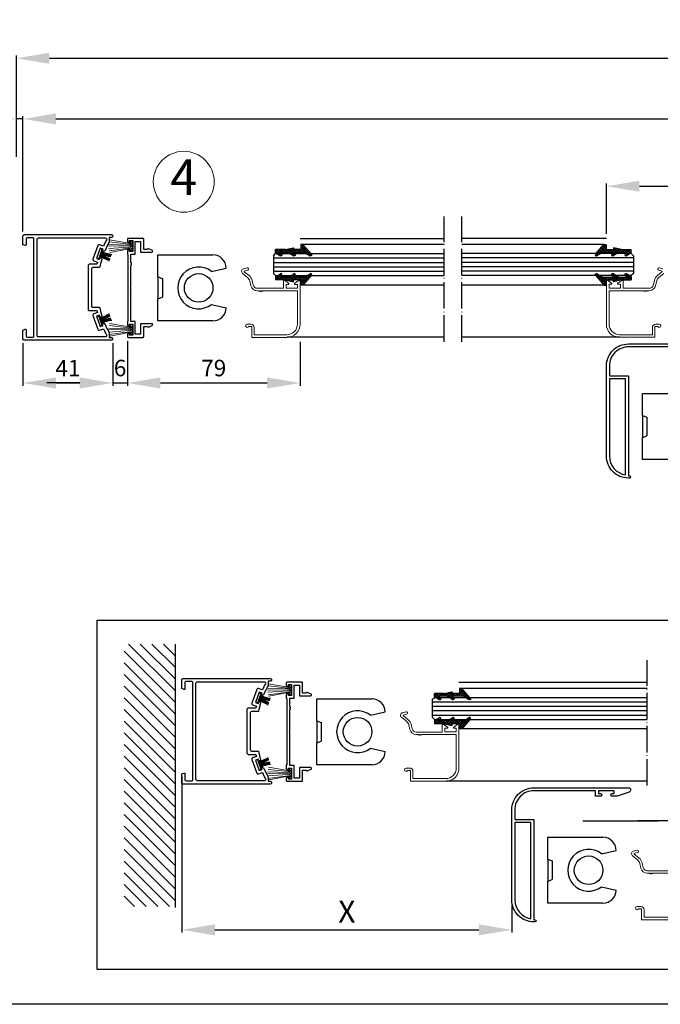
# Model space of a CAD drawing. Units: millimetres. Extents: x 10 to 1424, y 15 to 1057.
# Drawn here: x 361 to 653, y 29 to 476 of the extents above; entities that cross this region are included whole.
import ezdxf
from ezdxf.enums import TextEntityAlignment as Align

# ---------------------------------------------------------------- set-up
doc = ezdxf.new("R2010")
doc.units = ezdxf.units.MM
doc.header["$LTSCALE"] = 0.5
doc.linetypes.add('ACAD_ISO04W100', pattern=[30, 24, -3, 0, -3])
for name, color, linetype in [('13', 13, 'Continuous'), ('2', 7, 'Continuous'), ('63', 63, 'Continuous'), ('accesorios', 6, 'Continuous'), ('Cajetin', 7, 'Continuous'), ('COTAS', 23, 'Continuous'), ('Ejes', 7, 'ACAD_ISO04W100'), ('Juntas', 6, 'Continuous'), ('PERFIL', 7, 'Continuous'), ('Perfiles', 3, 'Continuous')]:
    doc.layers.add(name, color=color, linetype=linetype)
doc.styles.add('ARIAL', font='ARIAL.TTF', dxfattribs={"width": 0.9})
doc.styles.add('ST2', font='SIMPLEX', dxfattribs={"height": 6})
doc.dimstyles.new('ISO-25', dxfattribs={"dimtxt": 10, "dimasz": 4, "dimexe": 1.25, "dimexo": 2, "dimgap": 2, "dimtad": 1, "dimtxsty": 'ARIAL', "dimcen": 2.5, "dimadec": 0, "dimazin": 0, "dimtfac": 1, "dimtmove": 0, "dimatfit": 3, "dimfxl": 1, "dimarcsym": 0})

# ---------------------------------------------------------------- blocks, each defined once
blk = doc.blocks.new('HGOCL')
at = {"layer": 'accesorios', "color": 6}
for p, q in [((-7.42, -0.49), (-4.91, 2.02)), ((-7.42, 0.5), (-7.23, 0.69)), ((-6.05, -0.88), (-7.42, 0.49)), ((-5.06, -0.88), (-6.86, 0.92)), ((-6.82, -0.88), (-4.55, 1.39)), ((-4.07, -0.88), (-6.25, 1.3)), ((-5.83, -0.88), (-4.5, 0.45)), ((-4.91, 0.95), (-5.64, 1.68)), ((-4.51, 1.54), (-4.99, 2.02)), ((-4.84, -0.88), (-3.51, 0.45)), ((-3.08, -0.88), (-4.41, 0.45)), ((-3.85, -0.88), (-2.52, 0.45)), ((-1.84, -1.13), (-3.42, 0.45)), ((-2.89, -0.91), (-1.47, 0.51)), ((-0.58, -1.4), (-2.43, 0.45)), ((-2.07, -1.08), (1.02, 2.01)), ((0.68, -1.67), (-1.49, 0.5)), ((-1.26, -1.26), (1.54, 1.54)), ((0.88, -0.88), (-0.88, 0.88)), ((-0.44, -1.43), (1.44, 0.45)), ((1.87, -0.88), (-0.27, 1.26)), ((1.09, 0.89), (0.34, 1.64)), ((1.53, 1.44), (0.97, 2)), ((1.1, -0.88), (2.43, 0.45)), ((2.86, -0.88), (1.53, 0.45)), ((2.09, -0.88), (3.42, 0.45)), ((3.85, -0.88), (2.52, 0.45)), ((3.08, -0.88), (4.41, 0.45)), ((5.99, -2.03), (3.51, 0.45)), ((3.99, -2.94), (8.84, 1.91)), ((3.99, -1.95), (7.23, 1.29)), ((3.99, -0.96), (5.4, 0.45)), ((6.45, -1.5), (4.5, 0.45)), ((6.91, -0.97), (5.49, 0.45)), ((7.37, -0.44), (6.25, 0.68)), ((7.84, 0.08), (6.86, 1.06)), ((8.3, 0.61), (7.47, 1.44)), ((8.76, 1.14), (8.08, 1.82)), ((-7.04, -0.88), (-7.42, -0.5)), ((0.37, -1.61), (0.69, -1.29)), ((5.53, -2.56), (3.99, -1.02)), ((5.07, -3.09), (3.99, -2.01)), ((4.17, -3.18), (3.99, -3)), ((4.74, -3.18), (6.67, -1.25))]:
    blk.add_line(p, q, dxfattribs=at)
at = {"layer": 'accesorios'}
for p, q in [((-7.42, 0.57), (-5.2, 1.95)), ((-7.42, 0.57), (-7.42, -0.88)), ((-4.62, 1.27), (-5.36, 0.45)), ((-1.57, 0.45), (-5.36, 0.45)), ((-1.57, 0.45), (0.86, 1.95)), ((1.43, 1.27), (0.7, 0.45)), ((5.87, 0.45), (0.7, 0.45)), ((8.87, 1.27), (4.99, -3.18)), ((5.87, 0.45), (8.3, 1.95)), ((-6.97, -0.88), (-7.42, -0.88)), ((-3.01, -0.88), (-6.97, -0.88)), ((-3.01, -0.88), (0.69, -1.67)), ((0.69, -1.67), (0.69, -0.88)), ((3.99, -0.88), (0.69, -0.88)), ((3.99, -3.18), (3.99, -0.88)), ((4.99, -3.18), (3.99, -3.18))]:
    blk.add_line(p, q, dxfattribs=at)
for centre in [(-4.96, 1.57), (1.09, 1.57), (8.54, 1.57)]:
    blk.add_arc(centre, 0.45, 318.3287, 121.8199, dxfattribs=at)
blk = doc.blocks.new('*D31')
at = {"layer": 'COTAS', "color": 0, "lineweight": -2}
for p, q in [((628.15, 378.87), (628.15, 401.8)), ((643.15, 400.55), (694.15, 400.55)), ((709.15, 370.37), (709.15, 401.8))]:
    blk.add_line(p, q, dxfattribs=at)
at = {"layer": 'COTAS', "color": 0}
for points in [[(643.15, 403.05), (643.15, 398.05), (628.15, 400.55)], [(694.15, 403.05), (694.15, 398.05), (709.15, 400.55)]]:
    blk.add_solid(points, dxfattribs=at)
at = {"layer": 'Defpoints', "color": 0}
for p in [(709.15, 400.55), (628.15, 376.87), (709.15, 368.37)]:
    blk.add_point(p, dxfattribs=at)
at = {"layer": 'COTAS', "color": 0, "insert": (668.65, 406.38), "char_height": 7.5, "attachment_point": 5, "style": 'ARIAL'}
blk.add_mtext('81', dxfattribs=at)
blk = doc.blocks.new('*D40')
at = {"layer": 'COTAS', "color": 0, "lineweight": -2}
for p, q in [((344.93, 431.16), (320.78, 431.16)), ((359.93, 413.94), (359.93, 432.41)), ((362.93, 431.16), (359.93, 431.16)), ((362.93, 399.05), (362.93, 432.41)), ((377.93, 431.16), (392.93, 431.16))]:
    blk.add_line(p, q, dxfattribs=at)
at = {"layer": 'COTAS', "color": 0}
for points in [[(344.93, 433.66), (344.93, 428.66), (359.93, 431.16)], [(377.93, 433.66), (377.93, 428.66), (362.93, 431.16)]]:
    blk.add_solid(points, dxfattribs=at)
at = {"layer": 'Defpoints', "color": 0}
for p in [(362.93, 431.16), (359.93, 411.94), (362.93, 397.05)]:
    blk.add_point(p, dxfattribs=at)
at = {"layer": 'COTAS', "color": 0, "insert": (324.99, 436.99), "char_height": 7.5, "attachment_point": 5, "style": 'ARIAL'}
blk.add_mtext('3', dxfattribs=at)
blk = doc.blocks.new('*D42')
at = {"layer": 'COTAS', "color": 0, "lineweight": -2}
for p, q in [((362.93, 379.95), (362.93, 432.41)), ((377.93, 431.16), (1355.33, 431.16)), ((1370.33, 379.95), (1370.33, 432.41))]:
    blk.add_line(p, q, dxfattribs=at)
at = {"layer": 'COTAS', "color": 0}
for points in [[(377.93, 433.66), (377.93, 428.66), (362.93, 431.16)], [(1355.33, 433.66), (1355.33, 428.66), (1370.33, 431.16)]]:
    blk.add_solid(points, dxfattribs=at)
at = {"layer": 'Defpoints', "color": 0}
for p in [(1370.33, 431.16), (362.93, 377.95), (1370.33, 377.95)]:
    blk.add_point(p, dxfattribs=at)
at = {"layer": 'COTAS', "color": 0, "insert": (866.63, 443.16), "char_height": 20, "attachment_point": 5, "style": 'ARIAL'}
blk.add_mtext('FW', dxfattribs=at)
blk = doc.blocks.new('*D43')
at = {"layer": 'COTAS', "color": 0, "lineweight": -2}
for p, q in [((359.93, 413.94), (359.93, 459.98)), ((374.93, 458.73), (1358.33, 458.73)), ((1373.33, 413.94), (1373.33, 459.98))]:
    blk.add_line(p, q, dxfattribs=at)
at = {"layer": 'COTAS', "color": 0}
for points in [[(374.93, 461.23), (374.93, 456.23), (359.93, 458.73)], [(1358.33, 461.23), (1358.33, 456.23), (1373.33, 458.73)]]:
    blk.add_solid(points, dxfattribs=at)
at = {"layer": 'Defpoints', "color": 0}
for p in [(1373.33, 458.73), (359.93, 411.94), (1373.33, 411.94)]:
    blk.add_point(p, dxfattribs=at)
at = {"layer": 'COTAS', "color": 0, "insert": (866.63, 471.08), "char_height": 20, "attachment_point": 5, "style": 'ARIAL'}
blk.add_mtext('SOW', dxfattribs=at)
blk = doc.blocks.new('*D50')
at = {"layer": 'COTAS', "color": 0, "lineweight": -2}
for p, q in [((435.16, 132.26), (435.16, 61.21)), ((585.16, 73.57), (585.16, 61.21)), ((450.16, 62.46), (570.16, 62.46))]:
    blk.add_line(p, q, dxfattribs=at)
at = {"layer": 'COTAS', "color": 0}
for points in [[(450.16, 64.96), (450.16, 59.96), (435.16, 62.46)], [(570.16, 64.96), (570.16, 59.96), (585.16, 62.46)]]:
    blk.add_solid(points, dxfattribs=at)
at = {"layer": 'Defpoints', "color": 0}
for p in [(435.16, 134.26), (585.16, 75.57), (585.16, 62.46)]:
    blk.add_point(p, dxfattribs=at)
at = {"layer": 'COTAS', "color": 0, "insert": (510.16, 69.46), "char_height": 10, "attachment_point": 5, "style": 'ARIAL'}
blk.add_mtext('X', dxfattribs=at)
blk = doc.blocks.new('*D68')
at = {"layer": 'COTAS', "color": 0, "lineweight": -2}
for p, q in [((362.93, 329.15), (362.93, 309.86)), ((403.74, 329.15), (403.74, 309.86)), ((377.93, 311.11), (388.74, 311.11))]:
    blk.add_line(p, q, dxfattribs=at)
at = {"layer": 'COTAS', "color": 0}
for points in [[(377.93, 313.61), (377.93, 308.61), (362.93, 311.11)], [(388.74, 313.61), (388.74, 308.61), (403.74, 311.11)]]:
    blk.add_solid(points, dxfattribs=at)
at = {"layer": 'Defpoints', "color": 0}
for p in [(362.93, 331.15), (403.74, 331.15), (403.74, 311.11)]:
    blk.add_point(p, dxfattribs=at)
at = {"layer": 'COTAS', "color": 0, "insert": (383.34, 316.87), "char_height": 7.5, "attachment_point": 5, "style": 'ARIAL'}
blk.add_mtext('41', dxfattribs=at)
blk = doc.blocks.new('*D69')
at = {"layer": 'COTAS', "color": 0, "lineweight": -2}
for p, q in [((403.74, 329.15), (403.74, 309.86)), ((410.4, 330.15), (410.4, 309.86)), ((388.74, 311.11), (373.74, 311.11)), ((403.74, 311.11), (410.4, 311.11)), ((425.4, 311.11), (440.4, 311.11))]:
    blk.add_line(p, q, dxfattribs=at)
at = {"layer": 'COTAS', "color": 0}
for points in [[(388.74, 313.61), (388.74, 308.61), (403.74, 311.11)], [(425.4, 313.61), (425.4, 308.61), (410.4, 311.11)]]:
    blk.add_solid(points, dxfattribs=at)
at = {"layer": 'Defpoints', "color": 0}
for p in [(410.4, 332.15), (403.74, 331.15), (410.4, 311.11)]:
    blk.add_point(p, dxfattribs=at)
at = {"layer": 'COTAS', "color": 0, "insert": (407.07, 316.94), "char_height": 7.5, "attachment_point": 5, "style": 'ARIAL'}
blk.add_mtext('6', dxfattribs=at)
blk = doc.blocks.new('*D70')
at = {"layer": 'COTAS', "color": 0, "lineweight": -2}
for p, q in [((410.4, 330.15), (410.4, 309.86)), ((488.9, 329.87), (488.9, 309.86)), ((425.4, 311.11), (473.9, 311.11))]:
    blk.add_line(p, q, dxfattribs=at)
at = {"layer": 'COTAS', "color": 0}
for points in [[(425.4, 313.61), (425.4, 308.61), (410.4, 311.11)], [(473.9, 313.61), (473.9, 308.61), (488.9, 311.11)]]:
    blk.add_solid(points, dxfattribs=at)
at = {"layer": 'Defpoints', "color": 0}
for p in [(410.4, 332.15), (488.9, 331.87), (488.9, 311.11)]:
    blk.add_point(p, dxfattribs=at)
at = {"layer": 'COTAS', "color": 0, "insert": (449.65, 316.94), "char_height": 7.5, "attachment_point": 5, "style": 'ARIAL'}
blk.add_mtext('79', dxfattribs=at)

msp = doc.modelspace()

# ---------------------------------------------------------------- hatches: boundary and pattern name
at = {"layer": 'Juntas', "lineweight": 5}
h = msp.add_hatch(dxfattribs=at)
h.set_pattern_fill('ANSI38', color=256, scale=0.25, angle=270, style=0)
h.set_pattern_definition([(225, (1054.3305, -311.40905), (-0.561266, 0.561266), []), (135, (1054.3305, -311.40905), (-0.561266, 1.683798), [1.984375, -1.190625])])
h.paths.add_polyline_path([(412.745, 375.826), (411.545, 375.826), (411.545, 370.831), (412.745, 370.831)])
h = msp.add_hatch(dxfattribs=at)
h.set_pattern_fill('ANSI38', color=256, scale=0.25, angle=270, style=0)
h.set_pattern_definition([(225, (1054.3069, -349.41456), (-0.561266, 0.561266), []), (135, (1054.3069, -349.41456), (-0.561266, 1.683798), [1.984375, -1.190625])])
h.paths.add_polyline_path([(412.722, 337.821), (411.522, 337.821), (411.522, 332.825), (412.722, 332.825)])
h = msp.add_hatch(dxfattribs=at)
h.set_pattern_fill('ANSI38', color=256, scale=0.25, angle=270, style=0)
h.set_pattern_definition([(225, (1126.5606, -513.2073), (-0.561266, 0.561266), []), (135, (1126.5606, -513.2073), (-0.561266, 1.683798), [1.984375, -1.190625])])
h.paths.add_polyline_path([(484.976, 174.028), (483.776, 174.028), (483.776, 169.032), (484.976, 169.032)])
h = msp.add_hatch(dxfattribs=at)
h.set_pattern_fill('ANSI38', color=256, scale=0.25, angle=270, style=0)
h.set_pattern_definition([(225, (1126.537, -551.2128), (-0.561266, 0.561266), []), (135, (1126.537, -551.2128), (-0.561266, 1.683798), [1.984375, -1.190625])])
h.paths.add_polyline_path([(484.952, 136.023), (483.752, 136.023), (483.752, 131.027), (484.952, 131.027)])

# ---------------------------------------------------------------- linework, layer by layer
at = {"color": 0}
for p, q in [((432.164, 165.916), (408.886, 189.195)), ((432.164, 171.22), (410.951, 192.433)), ((432.164, 176.523), (416.254, 192.433)), ((432.164, 181.826), (421.558, 192.433)), ((432.164, 187.13), (426.861, 192.433)), ((432.164, 160.613), (408.886, 183.892)), ((432.164, 155.31), (408.886, 178.588)), ((432.164, 150.006), (408.886, 173.285)), ((432.164, 144.703), (408.886, 167.982)), ((432.164, 139.4), (408.886, 162.679)), ((432.164, 134.097), (408.886, 157.375)), ((432.164, 128.793), (408.886, 152.072)), ((432.164, 123.49), (408.886, 146.769)), ((432.164, 118.187), (408.886, 141.465)), ((432.164, 112.883), (408.886, 136.162)), ((432.164, 107.58), (408.886, 130.859)), ((432.164, 102.277), (408.886, 125.555)), ((432.164, 96.973), (408.886, 120.252)), ((432.164, 91.67), (408.886, 114.949)), ((432.164, 86.367), (408.886, 109.645)), ((432.164, 81.064), (408.886, 104.342)), ((432.164, 75.76), (408.886, 99.039)), ((429.501, 73.121), (408.886, 93.736)), ((424.197, 73.121), (408.886, 88.432)), ((418.894, 73.121), (408.886, 83.129)), ((413.591, 73.121), (408.886, 77.826))]:
    msp.add_line(p, q, dxfattribs=at)
at = {"layer": '13', "color": 0}
for p, q in [((476.751, 368.949), (477.751, 369.949)), ((476.751, 368.949), (476.751, 360.949)), ((476.751, 367.943), (554.398, 367.943)), ((477.751, 369.949), (554.398, 369.949)), ((639.447, 369.949), (562.458, 369.949)), ((640.447, 367.943), (562.458, 367.943)), ((640.447, 368.949), (639.447, 369.949)), ((640.447, 368.949), (640.447, 360.949)), ((476.751, 365.937), (554.398, 365.937)), ((476.751, 363.931), (554.398, 363.931)), ((640.447, 365.937), (562.458, 365.937)), ((640.447, 363.931), (562.458, 363.931)), ((476.751, 361.925), (554.398, 361.925)), ((476.751, 360.949), (477.751, 359.949)), ((477.751, 359.949), (554.398, 359.949)), ((640.447, 361.925), (562.458, 361.925)), ((639.447, 359.949), (562.458, 359.949)), ((640.447, 360.949), (639.447, 359.949)), ((548.981, 167.15), (549.981, 168.15)), ((548.981, 167.15), (548.981, 159.15)), ((548.981, 166.144), (646.628, 166.144)), ((549.981, 168.15), (646.628, 168.15)), ((548.981, 164.138), (646.628, 164.138)), ((548.981, 162.132), (646.628, 162.132)), ((548.981, 160.126), (646.628, 160.126)), ((548.981, 159.15), (549.981, 158.15)), ((549.981, 158.15), (646.628, 158.15))]:
    msp.add_line(p, q, dxfattribs=at)
at = {"layer": '2', "color": 3}
for points in [[(403.64, 331.49, -0.6012342), (403.143, 330.554), (363.534, 330.554, -0.4142135), (362.934, 331.154), (362.934, 335.154), (363.927, 335.534, -0.5258577), (364.334, 335.254), (364.334, 332.454, 0.414212), (364.834, 331.954), (367.434, 331.954, 0.4142136), (367.934, 332.454), (367.934, 376.654, 0.4142136), (367.434, 377.154), (364.834, 377.154, 0.414212), (364.334, 376.654), (364.334, 373.854, -0.5258577), (363.927, 373.574), (362.934, 373.954), (362.934, 377.954, -0.4142135), (363.534, 378.554), (403.143, 378.554, -0.6012342), (403.64, 377.618, 0.0024527), (403.43, 377.304), (402.143, 377.304), (402.143, 375.218, 0.0298164), (400.1, 371.11), (399.535, 370.847, -0.6681786), (399.126, 371.221), (399.365, 371.879), (398.05, 372.358), (396.34, 367.659), (397.655, 367.18), (397.895, 367.838, -0.6681786), (398.449, 367.862), (398.712, 367.297, 0.0250739), (397.772, 363.554), (394.634, 363.554, 0.4142136), (394.034, 362.954), (394.034, 346.154, 0.4142136), (394.634, 345.554), (397.772, 345.554, 0.0250734), (398.712, 341.811), (398.449, 341.246, -0.6681786), (397.895, 341.27), (397.655, 341.928), (396.34, 341.449), (398.05, 336.75), (399.365, 337.229), (399.126, 337.887, -0.6681786), (399.535, 338.261), (400.1, 337.998, 0.0298164), (402.143, 333.89), (402.143, 331.804), (403.43, 331.804, 0.0024526), (403.64, 331.49)], [(396.56, 344.054, 0.006117), (396.792, 343.103), (395.109, 342.491, 0.4142136), (394.751, 341.722), (397.008, 335.52, 0.4142136), (397.777, 335.161), (399.46, 335.774, 0.0199323), (400.95, 332.955, -0.5782997), (400.432, 332.054), (369.934, 332.054, -0.4142136), (369.334, 332.654), (369.334, 376.454, -0.4142136), (369.934, 377.054), (400.432, 377.054, -0.5782997), (400.95, 376.153, 0.0199338), (399.46, 373.334), (397.777, 373.947, 0.4142136), (397.008, 373.588), (394.751, 367.386, 0.4142136), (395.109, 366.617), (396.792, 366.005, 0.006117), (396.56, 365.054), (393.134, 365.054, 0.4142136), (392.534, 364.454), (392.534, 344.654, 0.4142136), (393.134, 344.054), (396.56, 344.054)], [(475.87, 129.692, -0.6012342), (475.373, 128.756), (435.764, 128.756, -0.4142135), (435.164, 129.356), (435.164, 133.356), (436.157, 133.736, -0.5258577), (436.564, 133.456), (436.564, 130.656, 0.414212), (437.064, 130.156), (439.664, 130.156, 0.4142136), (440.164, 130.656), (440.164, 174.856, 0.4142136), (439.664, 175.356), (437.064, 175.356, 0.414212), (436.564, 174.856), (436.564, 172.056, -0.5258577), (436.157, 171.776), (435.164, 172.156), (435.164, 176.156, -0.4142135), (435.764, 176.756), (475.373, 176.756, -0.6012342), (475.87, 175.82, 0.0024527), (475.66, 175.506), (474.373, 175.506), (474.373, 173.42, 0.0298164), (472.331, 169.312), (471.765, 169.048, -0.6681786), (471.356, 169.423), (471.596, 170.081), (470.28, 170.559), (468.57, 165.861), (469.885, 165.382), (470.125, 166.04, -0.6681786), (470.679, 166.064), (470.942, 165.498, 0.0250739), (470.002, 161.756), (466.864, 161.756, 0.4142136), (466.264, 161.156), (466.264, 144.356, 0.4142136), (466.864, 143.756), (470.002, 143.756, 0.0250734), (470.942, 140.013), (470.679, 139.447, -0.6681786), (470.125, 139.472), (469.885, 140.129), (468.57, 139.651), (470.28, 134.952), (471.596, 135.431), (471.356, 136.089, -0.6681786), (471.765, 136.463), (472.331, 136.199, 0.0298164), (474.373, 132.092), (474.373, 130.006), (475.66, 130.006, 0.0024526), (475.87, 129.692)], [(468.79, 142.256, 0.006117), (469.022, 141.305), (467.339, 140.693, 0.4142136), (466.981, 139.923), (469.238, 133.722, 0.4142136), (470.007, 133.363), (471.69, 133.975, 0.0199323), (473.18, 131.157, -0.5782997), (472.662, 130.256), (442.164, 130.256, -0.4142136), (441.564, 130.856), (441.564, 174.656, -0.4142136), (442.164, 175.256), (472.662, 175.256, -0.5782997), (473.18, 174.354, 0.0199338), (471.69, 171.536), (470.007, 172.149, 0.4142136), (469.238, 171.79), (466.981, 165.588, 0.4142136), (467.339, 164.819), (469.022, 164.207, 0.006117), (468.79, 163.256), (465.364, 163.256, 0.4142136), (464.764, 162.656), (464.764, 142.856, 0.4142136), (465.364, 142.256), (468.79, 142.256)]]:
    msp.add_lwpolyline(points, format="xyb", dxfattribs=at)
at = {"layer": '63', "color": 0}
msp.add_line((432.164, 192.433), (432.164, 72.644), dxfattribs=at)
at = {"layer": 'Cajetin', "color": 0}
msp.add_line((908.757, 28.621), (14.063, 28.621), dxfattribs=at)
at = {"layer": 'COTAS'}
msp.add_line((435.164, 130.256), (435.164, 62.46), dxfattribs=at)
at = {"layer": 'COTAS', "color": 0}
msp.add_lwpolyline([(396.649, 203.233), (838.496, 203.233), (838.496, 44.449), (396.649, 44.449)], close=True, dxfattribs=at)
at = {"layer": 'COTAS', "color": 0, "lineweight": 20}
msp.add_circle((436.006, 402.602), 13.833, dxfattribs=at)
at = {"layer": 'Ejes'}
for p, q in [((554.398, 329.866), (554.398, 386.866)), ((562.458, 329.866), (562.458, 386.866)), ((562.458, 329.866), (562.458, 386.866)), ((646.628, 128.068), (646.628, 185.068))]:
    msp.add_line(p, q, dxfattribs=at)
at = {"layer": 'Juntas', "lineweight": 5}
for p, q in [((411.159, 374.663), (402.288, 376.174)), ((398.054, 372.09), (396.515, 367.862)), ((397.266, 367.588), (398.805, 371.817)), ((398.805, 371.817), (398.054, 372.09)), ((411.089, 373.434), (401.866, 373.276)), ((411.054, 372.907), (401.937, 372.275)), ((402.007, 374.101), (411.089, 373.82)), ((411.054, 372.345), (402.095, 371.133)), ((411.265, 374.207), (402.147, 375.243)), ((411.159, 372.134), (402.41, 370.448)), ((411.545, 375.826), (411.545, 370.831)), ((412.745, 375.826), (411.545, 375.826)), ((412.745, 375.826), (412.745, 370.831)), ((396.515, 367.862), (397.266, 367.588)), ((411.545, 370.831), (412.745, 370.831)), ((396.515, 341.246), (397.266, 341.52)), ((398.054, 337.018), (396.515, 341.246)), ((397.266, 341.52), (398.805, 337.291)), ((398.805, 337.291), (398.054, 337.018)), ((401.983, 336.096), (411.065, 335.815)), ((411.241, 336.201), (402.124, 337.237)), ((411.136, 336.658), (402.264, 338.168)), ((411.522, 337.821), (411.522, 332.825)), ((412.722, 337.821), (411.522, 337.821)), ((412.722, 337.821), (412.722, 332.825)), ((411.065, 335.428), (401.843, 335.27)), ((411.03, 334.901), (401.913, 334.269)), ((411.03, 334.339), (402.071, 333.128)), ((411.136, 334.129), (402.387, 332.443)), ((411.522, 332.825), (412.722, 332.825)), ((470.284, 170.292), (468.745, 166.063)), ((471.036, 170.018), (470.284, 170.292)), ((483.319, 171.636), (474.096, 171.478)), ((483.284, 171.109), (474.167, 170.476)), ((474.237, 172.303), (483.319, 172.022)), ((483.284, 170.547), (474.325, 169.335)), ((483.495, 172.408), (474.377, 173.445)), ((483.389, 172.865), (474.518, 174.376)), ((483.389, 170.336), (474.641, 168.65)), ((483.776, 174.028), (483.776, 169.032)), ((484.976, 174.028), (483.776, 174.028)), ((484.976, 174.028), (484.976, 169.032)), ((468.745, 166.063), (469.497, 165.79)), ((469.497, 165.79), (471.036, 170.018)), ((483.776, 169.032), (484.976, 169.032)), ((468.745, 139.448), (469.497, 139.722)), ((470.284, 135.22), (468.745, 139.448)), ((469.497, 139.722), (471.036, 135.493)), ((471.036, 135.493), (470.284, 135.22)), ((474.213, 134.298), (483.296, 134.017)), ((483.471, 134.403), (474.354, 135.439)), ((483.366, 134.86), (474.494, 136.37)), ((483.752, 136.023), (483.752, 131.027)), ((484.952, 136.023), (483.752, 136.023)), ((484.952, 136.023), (484.952, 131.027)), ((483.296, 133.63), (474.073, 133.472)), ((483.26, 133.103), (474.143, 132.471)), ((483.26, 132.541), (474.301, 131.329)), ((483.366, 132.33), (474.617, 130.644)), ((483.752, 131.027), (484.952, 131.027))]:
    msp.add_line(p, q, dxfattribs=at)
for centre, radius, start, end in [((393.009, 351.832), 17.206, 58.0693, 74.39738), ((393.009, 351.832), 17.506, 58.32173, 74.39738), ((393.009, 351.832), 17.806, 58.55636, 74.39738), ((393.009, 351.832), 18.106, 58.77418, 74.39738), ((393.009, 351.832), 18.406, 58.97614, 74.39738), ((405.672, 386.623), 18.406, 245.60262, 261.02386), ((405.672, 386.623), 18.106, 245.60262, 261.22582), ((405.672, 386.623), 17.806, 245.60262, 261.44364), ((405.672, 386.623), 17.506, 245.60262, 261.67827), ((405.672, 386.623), 17.206, 245.60262, 261.9307), ((393.009, 357.276), 17.206, 285.60262, 301.9307), ((393.009, 357.276), 17.506, 285.60262, 301.67827), ((393.009, 357.276), 17.806, 285.60262, 301.44364), ((393.009, 357.276), 18.106, 285.60262, 301.22582), ((398.177, 341.372), 0.3, 200, 335), ((393.009, 357.276), 18.406, 285.60262, 301.02386), ((405.672, 322.485), 18.406, 98.97614, 114.39738), ((405.672, 322.485), 18.106, 98.77418, 114.39738), ((405.672, 322.485), 17.806, 98.55636, 114.39738), ((405.672, 322.485), 17.506, 98.32173, 114.39738), ((405.672, 322.485), 17.206, 98.0693, 114.39738), ((465.239, 150.034), 17.206, 58.0693, 74.39738), ((465.239, 150.034), 17.506, 58.32173, 74.39738), ((465.239, 150.034), 17.806, 58.55636, 74.39738), ((465.239, 150.034), 18.106, 58.77418, 74.39738), ((465.239, 150.034), 18.406, 58.97614, 74.39738), ((477.902, 184.825), 18.406, 245.60262, 261.02386), ((477.902, 184.825), 18.106, 245.60262, 261.22582), ((477.902, 184.825), 17.806, 245.60262, 261.44364), ((477.902, 184.825), 17.506, 245.60262, 261.67827), ((477.902, 184.825), 17.206, 245.60262, 261.9307), ((465.239, 155.478), 17.206, 285.60262, 301.9307), ((465.239, 155.478), 17.506, 285.60262, 301.67827), ((465.239, 155.478), 17.806, 285.60262, 301.44364), ((465.239, 155.478), 18.106, 285.60262, 301.22582), ((470.407, 139.574), 0.3, 200, 335), ((465.239, 155.478), 18.406, 285.60262, 301.02386), ((477.902, 120.687), 18.406, 98.97614, 114.39738), ((477.902, 120.687), 18.106, 98.77418, 114.39738), ((477.902, 120.687), 17.806, 98.55636, 114.39738), ((477.902, 120.687), 17.506, 98.32173, 114.39738), ((477.902, 120.687), 17.206, 98.0693, 114.39738)]:
    msp.add_arc(centre, radius, start, end, dxfattribs=at)
at = {"layer": 'PERFIL'}
for p, q in [((424.296, 369.34), (449.296, 369.34)), ((424.296, 359.34), (424.296, 369.34)), ((448.627, 361.84), (455.296, 363.34)), ((424.296, 359.34), (426.296, 358.59)), ((426.296, 358.59), (426.296, 350.09)), ((424.296, 349.34), (426.296, 350.09)), ((424.296, 339.34), (424.296, 349.34)), ((448.627, 346.84), (455.296, 345.34)), ((449.296, 339.34), (424.296, 339.34)), ((644.552, 296.366), (644.552, 306.366)), ((644.552, 306.366), (669.552, 306.366)), ((644.552, 296.366), (646.552, 295.616)), ((646.552, 295.616), (646.552, 287.116)), ((644.552, 286.366), (646.552, 287.116)), ((644.552, 276.366), (644.552, 286.366)), ((669.552, 276.366), (644.552, 276.366)), ((496.526, 167.541), (521.526, 167.541)), ((496.526, 157.541), (496.526, 167.541)), ((520.857, 160.041), (527.526, 161.541)), ((496.526, 157.541), (498.526, 156.791)), ((498.526, 156.791), (498.526, 148.291)), ((496.526, 147.541), (498.526, 148.291)), ((496.526, 137.541), (496.526, 147.541)), ((520.857, 145.041), (527.526, 143.541)), ((521.526, 137.541), (496.526, 137.541)), ((601.564, 94.568), (601.564, 104.568)), ((601.564, 104.568), (626.564, 104.568)), ((625.895, 97.068), (632.564, 98.568)), ((601.564, 94.568), (603.564, 93.818)), ((603.564, 93.818), (603.564, 85.318)), ((601.564, 84.568), (603.564, 85.318)), ((601.564, 74.568), (601.564, 84.568)), ((625.895, 82.068), (632.564, 80.568)), ((626.564, 74.568), (601.564, 74.568))]:
    msp.add_line(p, q, dxfattribs=at)
for centre in [(442.796, 354.34), (515.026, 152.541), (620.064, 89.568)]:
    msp.add_circle(centre, 6.5, dxfattribs=at)
for centre, radius, start, end in [((449.296, 363.34), 6, 0, 90), ((442.796, 354.34), 9.5, 52.13635, 307.86365), ((449.296, 345.34), 6, 270, 0), ((521.526, 161.541), 6, 0, 90), ((515.026, 152.541), 9.5, 52.13635, 307.86365), ((521.526, 143.541), 6, 270, 0), ((626.564, 98.568), 6, 0, 90), ((620.064, 89.568), 9.5, 52.13635, 307.86365), ((626.564, 80.568), 6, 270, 0)]:
    msp.add_arc(centre, radius, start, end, dxfattribs=at)
at = {"layer": 'Perfiles'}
for p, q in [((488.896, 376.84), (554.398, 376.858)), ((628.151, 376.866), (562.458, 376.866)), ((554.398, 374.07), (489.166, 374.07)), ((627.043, 374.07), (562.458, 374.07)), ((424.296, 359.34), (424.296, 349.34)), ((554.398, 355.635), (489.058, 355.635)), ((628.043, 355.635), (562.458, 355.635)), ((554.398, 331.866), (483.058, 331.866)), ((634.152, 331.866), (562.458, 331.866)), ((644.552, 296.366), (644.552, 286.366)), ((561.126, 175.041), (646.628, 175.065)), ((646.628, 172.272), (561.396, 172.272)), ((496.526, 157.541), (496.526, 147.541)), ((646.628, 153.837), (561.288, 153.837)), ((646.628, 130.068), (555.288, 130.068)), ((617.4, 112.068), (651.753, 112.068)), ((700.217, 112.068), (642.449, 112.068)), ((601.564, 94.568), (601.564, 84.568))]:
    msp.add_line(p, q, dxfattribs=at)
for points in [[(412.055, 364.868, -0.5284778), (412.116, 365.193, 0.8128361), (411.996, 365.768), (411.996, 369.654), (413.996, 369.654), (413.996, 375.454), (416.396, 375.454), (416.396, 370.654), (421.496, 370.654, 0.8154818), (421.654, 371.422), (419.946, 372.154, 0.1316525), (419.796, 372.114), (419.346, 371.854), (417.796, 371.854), (417.796, 376.554, 0.4142136), (417.496, 376.854), (410.696, 376.854, 0.4142136), (410.396, 376.554), (410.396, 375.43), (410.884, 374.942, 0.6681786), (411.396, 375.154), (411.396, 375.854), (412.796, 375.854), (412.796, 370.854), (411.396, 370.854), (411.396, 371.554, 0.6681786), (410.884, 371.766), (410.396, 371.278), (410.396, 369.654, 0.4142136), (410.596, 369.454), (410.596, 354.354), (410.596, 339.254, 0.4142136), (410.396, 339.054), (410.396, 337.43), (410.884, 336.942, 0.6681786), (411.396, 337.154), (411.396, 337.854), (412.796, 337.854), (412.796, 332.854), (411.396, 332.854), (411.396, 333.554, 0.6681786), (410.884, 333.766), (410.396, 333.278), (410.396, 332.154, 0.4142136), (410.696, 331.854), (417.496, 331.854, 0.4142136), (417.796, 332.154), (417.796, 336.854), (419.346, 336.854), (419.796, 336.594, 0.1316525), (419.946, 336.554), (421.654, 337.286, 0.8154818), (421.496, 338.054), (416.396, 338.054), (416.396, 333.254), (413.996, 333.254), (413.996, 339.054), (411.996, 339.054), (411.996, 354.054), (411.696, 354.354), (411.996, 354.654), (411.996, 364.326), (412.296, 364.626)], [(629.502, 277.866, 0.3690245), (636.802, 269.322), (636.802, 313.016), (629.502, 313.016)], [(484.285, 163.07, -0.5284778), (484.346, 163.394, 0.8128361), (484.226, 163.969), (484.226, 167.856), (486.226, 167.856), (486.226, 173.656), (488.626, 173.656), (488.626, 168.856), (493.726, 168.856, 0.8154818), (493.884, 169.623), (492.176, 170.356, 0.1316525), (492.026, 170.316), (491.576, 170.056), (490.026, 170.056), (490.026, 174.756, 0.4142136), (489.726, 175.056), (482.926, 175.056, 0.4142136), (482.626, 174.756), (482.626, 173.631), (483.114, 173.144, 0.6681786), (483.626, 173.356), (483.626, 174.056), (485.026, 174.056), (485.026, 169.056), (483.626, 169.056), (483.626, 169.756, 0.6681786), (483.114, 169.968), (482.626, 169.48), (482.626, 167.856, 0.4142136), (482.826, 167.656), (482.826, 152.556), (482.826, 137.456, 0.4142136), (482.626, 137.256), (482.626, 135.631), (483.114, 135.144, 0.6681786), (483.626, 135.356), (483.626, 136.056), (485.026, 136.056), (485.026, 131.056), (483.626, 131.056), (483.626, 131.756, 0.6681786), (483.114, 131.968), (482.626, 131.48), (482.626, 130.356, 0.4142136), (482.926, 130.056), (489.726, 130.056, 0.4142136), (490.026, 130.356), (490.026, 135.056), (491.576, 135.056), (492.026, 134.796, 0.1316525), (492.176, 134.756), (493.884, 135.488, 0.8154818), (493.726, 136.256), (488.626, 136.256), (488.626, 131.456), (486.226, 131.456), (486.226, 137.256), (484.226, 137.256), (484.226, 152.256), (483.926, 152.556), (484.226, 152.856), (484.226, 162.528), (484.526, 162.828)], [(630.714, 124.418), (631.714, 124.418), (631.714, 125.718), (624.514, 125.718), (624.514, 124.418), (625.514, 124.418, -0.4142136), (626.014, 123.918), (626.014, 123.718, -0.4142136), (625.514, 123.218), (623.164, 123.218), (623.164, 125.718), (595.164, 125.718, 0.4142136), (586.514, 117.068), (586.514, 112.568), (595.164, 112.568), (595.164, 67.068), (595.664, 67.068, -1), (595.664, 66.068), (595.164, 66.068, -0.4142136), (585.164, 76.068), (585.164, 117.068, -0.4142136), (595.164, 127.068), (638.164, 127.068, -0.8440047), (638.496, 125.125), (633.064, 123.218), (630.714, 123.218, -0.4142136), (630.214, 123.718), (630.214, 123.918, -0.4142136)], [(586.514, 76.068, 0.3690245), (593.814, 67.524), (593.814, 111.218), (586.514, 111.218)]]:
    msp.add_lwpolyline(points, format="xyb", close=True, dxfattribs=at)
at = {"layer": 'Perfiles', "lineweight": 20}
for points in [[(486.526, 356.487, 0.7373977), (486.696, 355.939), (487.696, 355.939), (487.696, 354.239), (482.496, 354.239), (482.496, 355.939), (483.496, 355.939, 0.7373934), (483.666, 356.487), (481.766, 357.787, 0.6031165), (481.296, 357.539), (481.296, 354.139), (469.461, 354.139, -0.3470724), (467.613, 355.598), (467.106, 357.718, 0.1670824), (465.677, 359.969), (463.512, 361.699), (463.512, 361.946), (465.085, 362.357, 1.0000046), (464.807, 363.422), (463.193, 363, 0.6172451), (462.747, 360.901), (464.991, 359.109, -0.1670824), (466.036, 357.463), (466.543, 355.342, 0.3470736), (469.461, 353.039), (470.354, 353.039), (470.654, 352.739), (470.895, 352.981, -0.5284778), (471.22, 352.919, 0.8128361), (471.795, 353.039), (487.696, 353.039), (487.696, 337.84, -0.4142136), (482.896, 333.04), (467.996, 333.04), (467.996, 336.34, 0.4142136), (466.496, 337.84), (464.846, 337.84, 1), (464.846, 336.34, 0.2781794), (465.51, 336.74), (466.896, 336.74), (466.896, 331.84), (482.896, 331.84, 0.4142136), (488.896, 337.84), (488.896, 357.54, 0.6031239), (488.427, 357.787)], [(558.756, 154.688, 0.7373977), (558.926, 154.141), (559.926, 154.141), (559.926, 152.441), (554.726, 152.441), (554.726, 154.141), (555.726, 154.141, 0.7373934), (555.896, 154.688), (553.996, 155.988, 0.6031165), (553.526, 155.741), (553.526, 152.341), (541.691, 152.341, -0.3470724), (539.843, 153.799), (539.336, 155.92, 0.1670824), (537.907, 158.171), (535.742, 159.901), (535.742, 160.148), (537.315, 160.559, 1.0000046), (537.037, 161.623), (535.423, 161.202, 0.6172451), (534.977, 159.103), (537.221, 157.311, -0.1670824), (538.266, 155.664), (538.773, 153.544, 0.3470736), (541.691, 151.241), (542.584, 151.241), (542.884, 150.941), (543.126, 151.182, -0.5284778), (543.45, 151.121, 0.8128361), (544.025, 151.241), (559.926, 151.241), (559.926, 136.041, -0.4142136), (555.126, 131.241), (540.226, 131.241), (540.226, 134.541, 0.4142136), (538.726, 136.041), (537.076, 136.041, 1), (537.076, 134.541, 0.2781794), (537.74, 134.941), (539.126, 134.941), (539.126, 130.041), (555.126, 130.041, 0.4142136), (561.126, 136.041), (561.126, 155.741, 0.6031239), (560.657, 155.989)]]:
    msp.add_lwpolyline(points, format="xyb", close=True, dxfattribs=at)
for points in [[(653.536, 361.973), (651.962, 362.384, -1.0000046), (652.241, 363.449), (653.855, 363.027, -0.6172451)], [(654.3, 360.928), (652.057, 359.136, 0.1670824), (651.012, 357.489), (650.505, 355.369, -0.3470736), (647.587, 353.066), (646.694, 353.066), (646.394, 352.766), (646.152, 353.007, 0.5284778), (645.828, 352.946, -0.8128361), (645.253, 353.066), (629.351, 353.066), (629.351, 337.866, 0.4142136), (634.151, 333.066), (649.052, 333.066), (649.052, 336.366, -0.4142136), (650.552, 337.866), (652.202, 337.866, -1), (652.202, 336.366, -0.2781794), (651.538, 336.766), (650.152, 336.766), (650.152, 331.866), (634.151, 331.866, -0.4142136), (628.152, 337.866), (628.152, 357.566, -0.6031239), (628.621, 357.814), (630.522, 356.513, -0.7373977), (630.352, 355.966), (629.351, 355.966), (629.351, 354.266), (634.552, 354.266), (634.552, 355.966), (633.551, 355.966, -0.7373934), (633.382, 356.513), (635.282, 357.813, -0.6031165), (635.752, 357.566), (635.752, 354.166), (647.587, 354.166, 0.3470724), (649.435, 355.624), (649.942, 357.745, -0.1670824), (651.371, 359.996), (653.536, 361.726)], [(658.564, 89.368), (646.729, 89.368, -0.3470724), (644.881, 90.826), (644.374, 92.947, 0.1670824), (642.945, 95.197), (640.78, 96.927), (640.78, 97.175), (642.353, 97.586, 1.0000046), (642.075, 98.65), (640.461, 98.228, 0.6172451), (640.015, 96.13), (642.259, 94.338, -0.1670824), (643.304, 92.691), (643.811, 90.57, 0.3470736), (646.729, 88.268), (647.622, 88.268), (647.922, 87.968), (648.164, 88.209, -0.5284778), (648.488, 88.148, 0.8128361), (649.063, 88.268), (664.964, 88.268)], [(660.164, 68.268), (645.264, 68.268), (645.264, 71.568, 0.4142136), (643.764, 73.068), (642.114, 73.068, 1), (642.114, 71.568, 0.2781794), (642.778, 71.968), (644.164, 71.968), (644.164, 67.068), (660.164, 67.068, 0.4142136)]]:
    msp.add_lwpolyline(points, format="xyb", dxfattribs=at)
at = {"layer": 'Perfiles'}
msp.add_lwpolyline([(666.152, 327.516), (638.152, 327.516, 0.4142136), (629.502, 318.866), (629.502, 314.366), (638.152, 314.366), (638.152, 268.866), (638.652, 268.866, -1), (638.652, 267.866), (638.152, 267.866, -0.4142136), (628.152, 277.866), (628.152, 318.866, -0.4142136), (638.152, 328.866), (681.152, 328.866, -0.8440047)], format="xyb", dxfattribs=at)

# ---------------------------------------------------------------- block references
at = {"layer": 'Perfiles', "xscale": -1, "rotation": 180}
for p in [(485.181, 370.89), (557.411, 169.092)]:
    msp.add_blockref('HGOCL', p, dxfattribs=at)
at = {"layer": 'Perfiles', "rotation": 180}
msp.add_blockref('HGOCL', (632.028, 370.89), dxfattribs=at)
at = {"layer": 'Perfiles'}
for p in [(485.181, 358.815), (557.411, 157.016)]:
    msp.add_blockref('HGOCL', p, dxfattribs=at)
at = {"layer": 'Perfiles', "xscale": -1}
msp.add_blockref('HGOCL', (632.028, 358.815), dxfattribs=at)

# ---------------------------------------------------------------- texts
at = {"layer": 'COTAS', "color": 0, "lineweight": 20, "style": 'ST2'}
msp.add_text('4', height=16.219, dxfattribs=at).set_placement((436.006, 402.602), align=Align.MIDDLE)

# ---------------------------------------------------------------- dimensions: what is measured, and where the dimension line sits
at = {"layer": 'COTAS', "color": 23}
for base, p1, p2, text, override, picture, middle in [((1373.327, 458.728), (359.934, 411.944), (1373.327, 411.944), 'SOW', {"dimtxt": 20, "dimasz": 15}, '*D43', (866.63, 471.076)), ((1370.327, 431.161), (362.934, 377.954), (1370.327, 377.954), 'FW', {"dimtxt": 20, "dimasz": 15}, '*D42', (866.63, 443.161)), ((488.896, 311.107), (410.396, 332.154), (488.896, 331.866), '79', {"dimtxt": 7.5, "dimasz": 15}, '*D70', (449.646, 316.936)), ((403.743, 311.107), (362.934, 331.154), (403.743, 331.154), '41', {"dimtxt": 7.5, "dimasz": 15}, '*D68', (383.339, 316.872))]:
    dim = msp.add_linear_dim(base=base, p1=p1, p2=p2, text=text, dimstyle='ISO-25', override=override, dxfattribs=at)
    dim.commit()
    dim.dimension.update_dxf_attribs({"geometry": picture, "text_midpoint": middle})
dim = msp.add_linear_dim(base=(362.934, 431.161), p1=(359.934, 411.944), p2=(362.934, 397.054), dimstyle='ISO-25', override={"dimtxt": 7.5, "dimasz": 15}, dxfattribs=at)
dim.commit()
dim.dimension.update_dxf_attribs({"geometry": '*D40', "text_midpoint": (324.987, 431.161), "dimtype": 160})
dim = msp.add_linear_dim(base=(709.151, 400.554), p1=(628.151, 376.866), p2=(709.151, 368.366), dimstyle='ISO-25', override={"dimtxt": 7.5, "dimasz": 15}, dxfattribs=at)
dim.commit()
dim.dimension.update_dxf_attribs({"geometry": '*D31', "text_midpoint": (668.651, 406.383)})
dim = msp.add_linear_dim(base=(410.396, 311.107), p1=(403.743, 331.154), p2=(410.396, 332.154), text='6', dimstyle='ISO-25', override={"dimtxt": 7.5, "dimasz": 15}, dxfattribs=at)
dim.commit()
dim.dimension.update_dxf_attribs({"geometry": '*D69', "text_midpoint": (407.07, 311.107), "dimtype": 160})
at = {"layer": 'COTAS'}
dim = msp.add_linear_dim(base=(585.164, 62.46), p1=(435.164, 134.256), p2=(585.164, 75.568), text='X', dimstyle='ISO-25', override={"dimasz": 15}, dxfattribs=at)
dim.commit()
dim.dimension.update_dxf_attribs({"geometry": '*D50', "text_midpoint": (510.164, 69.46)})

doc.saveas('drawing.dxf')
